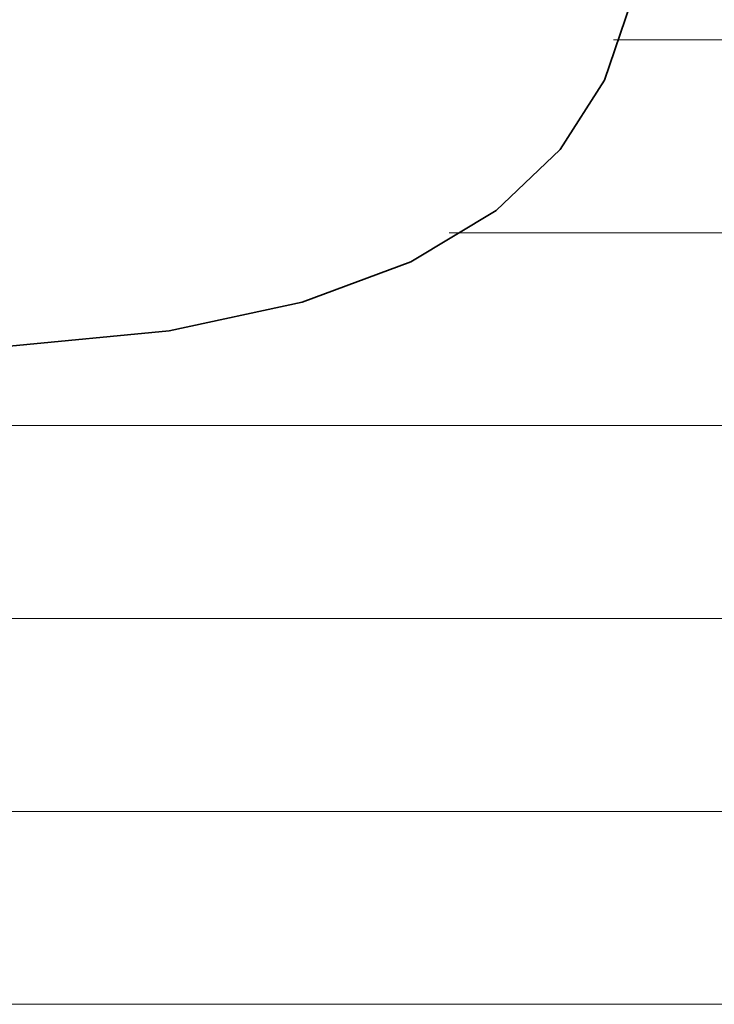
# Model space of a CAD drawing. Units: millimetres. Extents: x 0 to 24042, y 0 to 16800.
# Drawn here: x 16574 to 16624, y 756 to 827 of the extents above; entities that cross this region are included whole.
import ezdxf

# ---------------------------------------------------------------- set-up
doc = ezdxf.new("R2010")
doc.units = ezdxf.units.MM
doc.header["$MEASUREMENT"] = 0
doc.layers.add('(1) Shape lines', color=7, linetype='Continuous', lineweight=35)
doc.layers.add('(9) Sheet', color=7, linetype='Continuous', lineweight=35)

# ---------------------------------------------------------------- blocks, each defined once
blk = doc.blocks.new('HATCH_180_19c5f294-b806-494f-865e-72709e29efff')
at = {"layer": '(1) Shape lines', "color": 0, "lineweight": 9}
for p, q in [((16573.704, 798), (16572.876, 798)), ((16575.712, 784), (16572.876, 784)), ((16577.721, 770), (16572.876, 770)), ((16579.729, 756), (16572.876, 756))]:
    blk.add_line(p, q, dxfattribs=at)
blk = doc.blocks.new('HATCH_181_de40dc2d-2925-4bcc-b17c-7cceeb8a5513')
at = {"layer": '(1) Shape lines', "color": 0, "lineweight": 9}
for p, q in [((16590.847, 798), (16573.704, 798)), ((16590.847, 784), (16575.712, 784)), ((16590.847, 770), (16577.721, 770)), ((16590.847, 756), (16579.729, 756))]:
    blk.add_line(p, q, dxfattribs=at)
blk = doc.blocks.new('HATCH_184_cb5806e1-d0f8-46bc-acd3-77c3ee412e37')
at = {"layer": '(1) Shape lines', "color": 0, "lineweight": 9}
for p, q in [((16591.064, 798), (16590.847, 798)), ((16591.422, 784), (16590.847, 784)), ((16591.781, 770), (16590.847, 770)), ((16592.14, 756), (16590.847, 756))]:
    blk.add_line(p, q, dxfattribs=at)
blk = doc.blocks.new('HATCH_185_d4e44a19-74f9-4cda-82e4-177a99f775d2')
at = {"layer": '(1) Shape lines', "color": 0, "lineweight": 9}
for p, q in [((16594.12, 798), (16591.064, 798)), ((16594.12, 784), (16591.422, 784)), ((16594.12, 770), (16591.781, 770)), ((16594.12, 756), (16592.14, 756))]:
    blk.add_line(p, q, dxfattribs=at)
blk = doc.blocks.new('HATCH_188_3f1267bf-569a-4c18-a7e9-22b65a86e1cd')
at = {"layer": '(1) Shape lines', "color": 0, "lineweight": 9}
for p, q in [((16594.175, 798), (16594.12, 798)), ((16594.262, 784), (16594.12, 784)), ((16594.35, 770), (16594.12, 770)), ((16594.437, 756), (16594.12, 756))]:
    blk.add_line(p, q, dxfattribs=at)
blk = doc.blocks.new('HATCH_189_7656ee1a-c485-4cf2-9576-1ac2a87d1039')
at = {"layer": '(1) Shape lines', "color": 0, "lineweight": 9}
for p, q in [((16594.918, 798), (16594.175, 798)), ((16594.918, 784), (16594.262, 784)), ((16594.918, 770), (16594.35, 770)), ((16594.918, 756), (16594.437, 756))]:
    blk.add_line(p, q, dxfattribs=at)
blk = doc.blocks.new('HATCH_192_cfef7ab4-84eb-4e52-925c-271e7fc57ee1')
at = {"layer": '(1) Shape lines', "color": 0, "lineweight": 9}
for p, q in [((16595.509, 798), (16594.918, 798)), ((16596.396, 784), (16594.918, 784)), ((16597.284, 770), (16594.918, 770)), ((16598.172, 756), (16594.918, 756))]:
    blk.add_line(p, q, dxfattribs=at)
blk = doc.blocks.new('HATCH_193_e3abccc5-7e16-4e70-b829-8ecbe2c47e15')
at = {"layer": '(1) Shape lines', "color": 0, "lineweight": 9}
for p, q in [((16603.04, 798), (16595.509, 798)), ((16603.04, 784), (16596.396, 784)), ((16603.04, 770), (16597.284, 770)), ((16603.04, 756), (16598.172, 756))]:
    blk.add_line(p, q, dxfattribs=at)
blk = doc.blocks.new('HATCH_198_d0deba16-28cf-4ba9-89c8-6b176d518403')
at = {"layer": '(1) Shape lines', "color": 0, "lineweight": 9}
for p, q in [((16603.556, 798), (16603.04, 798)), ((16604.104, 784), (16603.04, 784)), ((16604.653, 770), (16603.04, 770)), ((16605.201, 756), (16603.04, 756))]:
    blk.add_line(p, q, dxfattribs=at)
blk = doc.blocks.new('HATCH_199_382d85d6-b6f1-4882-a296-a775084a1ff7')
at = {"layer": '(1) Shape lines', "color": 0, "lineweight": 9}
for p, q in [((16608.198, 812), (16604.781, 812)), ((16608.198, 798), (16603.556, 798)), ((16608.198, 784), (16604.104, 784)), ((16608.198, 770), (16604.653, 770)), ((16608.198, 756), (16605.201, 756))]:
    blk.add_line(p, q, dxfattribs=at)
blk = doc.blocks.new('HATCH_204_6b716094-c667-4810-9346-04c76d58e551')
at = {"layer": '(1) Shape lines', "color": 0, "lineweight": 9}
for p, q in [((16608.212, 812), (16608.198, 812)), ((16608.335, 798), (16608.198, 798)), ((16608.458, 784), (16608.198, 784)), ((16608.581, 770), (16608.198, 770)), ((16608.704, 756), (16608.198, 756))]:
    blk.add_line(p, q, dxfattribs=at)
blk = doc.blocks.new('HATCH_205_cad43697-fec3-409d-a8b4-09e844a2a4b1')
at = {"layer": '(1) Shape lines', "color": 0, "lineweight": 9}
for p, q in [((16609.375, 812), (16608.212, 812)), ((16609.375, 798), (16608.335, 798)), ((16609.375, 784), (16608.458, 784)), ((16609.375, 770), (16608.581, 770)), ((16609.375, 756), (16608.704, 756))]:
    blk.add_line(p, q, dxfattribs=at)
blk = doc.blocks.new('HATCH_210_16de2475-c298-4296-9dd5-c72c6f5262dd')
at = {"layer": '(1) Shape lines', "color": 0, "lineweight": 9}
for p, q in [((16609.427, 812), (16609.375, 812)), ((16609.666, 798), (16609.375, 798)), ((16609.906, 784), (16609.375, 784)), ((16610.145, 770), (16609.375, 770)), ((16610.385, 756), (16609.375, 756))]:
    blk.add_line(p, q, dxfattribs=at)
blk = doc.blocks.new('HATCH_211_441dcf80-9237-4bb8-9d4f-f9df6ec43dae')
at = {"layer": '(1) Shape lines', "color": 0, "lineweight": 9}
for p, q in [((16611.685, 812), (16609.427, 812)), ((16611.685, 798), (16609.666, 798)), ((16611.685, 784), (16609.906, 784)), ((16611.685, 770), (16610.145, 770)), ((16611.685, 756), (16610.385, 756))]:
    blk.add_line(p, q, dxfattribs=at)
blk = doc.blocks.new('HATCH_216_7d657c88-edd3-45af-82be-7a60c5ba5e55')
at = {"layer": '(1) Shape lines', "color": 0, "lineweight": 9}
for p, q in [((16611.767, 812), (16611.685, 812)), ((16611.964, 798), (16611.685, 798)), ((16612.161, 784), (16611.685, 784)), ((16612.358, 770), (16611.685, 770)), ((16612.554, 756), (16611.685, 756))]:
    blk.add_line(p, q, dxfattribs=at)
blk = doc.blocks.new('HATCH_217_9a4d595c-386e-4d68-bab0-c01da183500d')
at = {"layer": '(1) Shape lines', "color": 0, "lineweight": 9}
for p, q in [((16613.619, 812), (16611.767, 812)), ((16613.619, 798), (16611.964, 798)), ((16613.619, 784), (16612.161, 784)), ((16613.619, 770), (16612.358, 770)), ((16613.619, 756), (16612.554, 756))]:
    blk.add_line(p, q, dxfattribs=at)
blk = doc.blocks.new('HATCH_222_bbbb5599-197b-4374-a84b-620cfd6a390a')
at = {"layer": '(1) Shape lines', "color": 0, "lineweight": 9}
for p, q in [((16613.761, 812), (16613.619, 812)), ((16614.005, 798), (16613.619, 798)), ((16614.249, 784), (16613.619, 784)), ((16614.493, 770), (16613.619, 770)), ((16614.737, 756), (16613.619, 756))]:
    blk.add_line(p, q, dxfattribs=at)
blk = doc.blocks.new('HATCH_223_bfa0f16f-82ff-4971-b02f-c8730b6fcd79')
at = {"layer": '(1) Shape lines', "color": 0, "lineweight": 9}
for p, q in [((16616.052, 812), (16613.761, 812)), ((16616.052, 798), (16614.005, 798)), ((16616.052, 784), (16614.249, 784)), ((16616.052, 770), (16614.493, 770)), ((16616.052, 756), (16614.737, 756))]:
    blk.add_line(p, q, dxfattribs=at)
blk = doc.blocks.new('HATCH_228_367c658b-08cb-4e79-b574-d63ffcf0dc18')
at = {"layer": '(1) Shape lines', "color": 0, "lineweight": 9}
for p, q in [((16616.114, 812), (16616.052, 812)), ((16616.193, 798), (16616.052, 798)), ((16616.272, 784), (16616.052, 784)), ((16616.351, 770), (16616.052, 770)), ((16616.43, 756), (16616.052, 756))]:
    blk.add_line(p, q, dxfattribs=at)
blk = doc.blocks.new('HATCH_229_2f529acc-6c62-42e2-b217-3606255a6b87')
at = {"layer": '(1) Shape lines', "color": 0, "lineweight": 9}
for p, q in [((16616.854, 826), (16616.708, 826)), ((16616.854, 812), (16616.114, 812)), ((16616.854, 798), (16616.193, 798)), ((16616.854, 784), (16616.272, 784)), ((16616.854, 770), (16616.351, 770)), ((16616.854, 756), (16616.43, 756))]:
    blk.add_line(p, q, dxfattribs=at)
blk = doc.blocks.new('HATCH_234_7ec43016-c5ce-432c-80e7-49cdce0a9668')
at = {"layer": '(1) Shape lines', "color": 0, "lineweight": 9}
for p, q in [((16616.862, 826), (16616.854, 826)), ((16617.032, 812), (16616.854, 812)), ((16617.202, 798), (16616.854, 798)), ((16617.372, 784), (16616.854, 784)), ((16617.542, 770), (16616.854, 770)), ((16617.712, 756), (16616.854, 756))]:
    blk.add_line(p, q, dxfattribs=at)
blk = doc.blocks.new('HATCH_235_947960a5-1add-4b6b-9c28-06cd0e1a61fb')
at = {"layer": '(1) Shape lines', "color": 0, "lineweight": 9}
for p, q in [((16618.623, 826), (16616.862, 826)), ((16618.623, 812), (16617.032, 812)), ((16618.623, 798), (16617.202, 798)), ((16618.623, 784), (16617.372, 784)), ((16618.623, 770), (16617.542, 770)), ((16618.623, 756), (16617.712, 756))]:
    blk.add_line(p, q, dxfattribs=at)
blk = doc.blocks.new('HATCH_240_824ac890-0a55-40ea-ac33-76d10bd72e0d')
at = {"layer": '(1) Shape lines', "color": 0, "lineweight": 9}
for p, q in [((16627.188, 826), (16618.623, 826)), ((16627.505, 812), (16618.623, 812)), ((16627.823, 798), (16618.623, 798)), ((16628.14, 784), (16618.623, 784)), ((16628.458, 770), (16618.623, 770)), ((16628.775, 756), (16618.623, 756))]:
    blk.add_line(p, q, dxfattribs=at)
blk = doc.blocks.new('GROUP_0_5dd4b004-f7e6-4b5e-99dd-b78739168432')
at = {"layer": '(9) Sheet', "color": 7, "linetype": 'Continuous', "lineweight": 35, "ltscale": 40}
blk.add_lwpolyline([(16544.758, 935.96), (16594.918, 886.604), (16604.059, 874.132), (16611.685, 860.819), (16616.854, 847.389), (16618.623, 834.563), (16617.939, 828.604), (16616.052, 823.066), (16612.844, 818.041), (16608.198, 813.62), (16601.996, 809.891), (16594.12, 806.947), (16584.452, 804.877), (16572.876, 803.771)], dxfattribs=at)
at = {"layer": '(1) Shape lines', "color": 154, "linetype": 'ByBlock'}
for name in ['HATCH_240_824ac890-0a55-40ea-ac33-76d10bd72e0d', 'HATCH_229_2f529acc-6c62-42e2-b217-3606255a6b87', 'HATCH_234_7ec43016-c5ce-432c-80e7-49cdce0a9668', 'HATCH_235_947960a5-1add-4b6b-9c28-06cd0e1a61fb', 'HATCH_199_382d85d6-b6f1-4882-a296-a775084a1ff7', 'HATCH_204_6b716094-c667-4810-9346-04c76d58e551', 'HATCH_205_cad43697-fec3-409d-a8b4-09e844a2a4b1', 'HATCH_210_16de2475-c298-4296-9dd5-c72c6f5262dd', 'HATCH_211_441dcf80-9237-4bb8-9d4f-f9df6ec43dae', 'HATCH_216_7d657c88-edd3-45af-82be-7a60c5ba5e55', 'HATCH_217_9a4d595c-386e-4d68-bab0-c01da183500d', 'HATCH_222_bbbb5599-197b-4374-a84b-620cfd6a390a', 'HATCH_223_bfa0f16f-82ff-4971-b02f-c8730b6fcd79', 'HATCH_228_367c658b-08cb-4e79-b574-d63ffcf0dc18', 'HATCH_180_19c5f294-b806-494f-865e-72709e29efff', 'HATCH_181_de40dc2d-2925-4bcc-b17c-7cceeb8a5513', 'HATCH_184_cb5806e1-d0f8-46bc-acd3-77c3ee412e37', 'HATCH_185_d4e44a19-74f9-4cda-82e4-177a99f775d2', 'HATCH_188_3f1267bf-569a-4c18-a7e9-22b65a86e1cd', 'HATCH_189_7656ee1a-c485-4cf2-9576-1ac2a87d1039', 'HATCH_192_cfef7ab4-84eb-4e52-925c-271e7fc57ee1', 'HATCH_193_e3abccc5-7e16-4e70-b829-8ecbe2c47e15', 'HATCH_198_d0deba16-28cf-4ba9-89c8-6b176d518403']:
    blk.add_blockref(name, (0, 0), dxfattribs=at)

msp = doc.modelspace()

# ---------------------------------------------------------------- block references
at = {"color": 7, "linetype": 'ByBlock'}
msp.add_blockref('GROUP_0_5dd4b004-f7e6-4b5e-99dd-b78739168432', (0, 0), dxfattribs=at)

doc.saveas('drawing.dxf')
